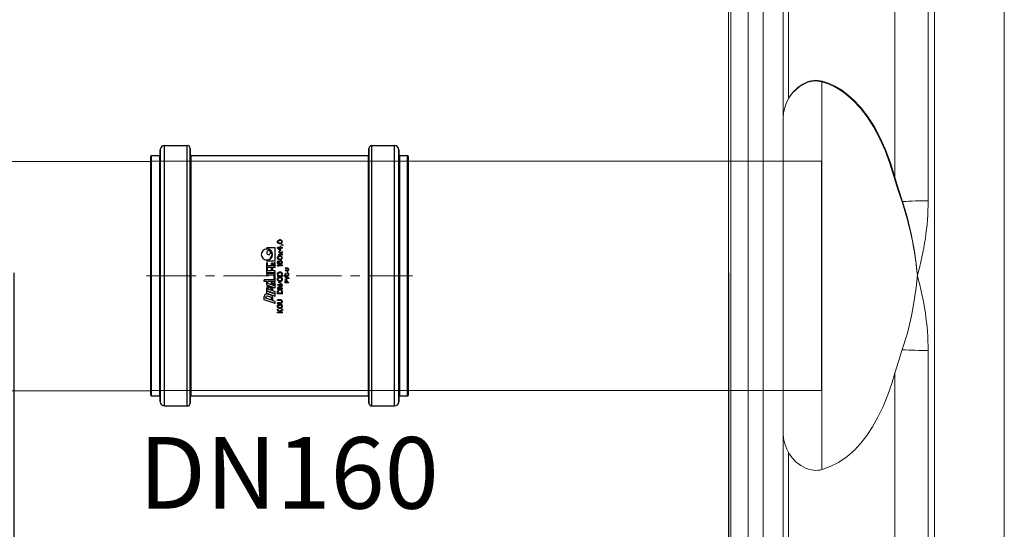
# Model space of a CAD drawing. Units: millimetres. Extents: x 1016 to 16059, y 1228 to 13026.
# Drawn here: x 5382 to 6070, y 3554 to 3910 of the extents above; entities that cross this region are included whole.
import ezdxf

# ---------------------------------------------------------------- set-up
doc = ezdxf.new("R2010")
doc.units = ezdxf.units.MM
doc.linetypes.add('CENTER', pattern=[50.8, 31.75, -6.35, 6.35, -6.35])
doc.layers.add('1', color=7, linetype='Continuous')
for name, color, linetype, lineweight in [('DEFAULT_1', 7, 'CENTER', 5), ('DIMENSIONS', 240, 'Continuous', 5), ('TEXT', 2, 'Continuous', 5)]:
    doc.layers.add(name, color=color, linetype=linetype, lineweight=lineweight)
doc.styles.add('PDF Arial', font='arial.ttf')
doc.styles.add('SEACAD_Arial', font='arial.ttf')
doc.dimstyles.new('ECO', dxfattribs={"dimtxt": 140, "dimasz": 140, "dimexe": 70, "dimexo": 0, "dimgap": 35, "dimtad": 1, "dimdec": 0, "dimrnd": 10, "dimtxsty": 'SEACAD_Arial', "dimblk1": '_SE_FILLED', "dimblk2": '_SE_FILLED', "dimsah": 1, "dimcen": 70, "dimclrt": 2, "dimadec": 0, "dimazin": 0, "dimtfac": 0.5, "dimtdec": 0, "dimtmove": 0, "dimatfit": 3, "dimfxl": 1, "dimarcsym": 0})

# ---------------------------------------------------------------- blocks, each defined once
blk = doc.blocks.new('kgu-dnod160am')
at = {"color": 7, "linetype": 'Continuous'}
for p, q in [((-84, 91), (-84, 85.5)), ((-83.43, 91.5), (-83.5, 91.5)), ((-83.5, 91.5), (-83.5, 91.5)), ((-83.5, 91.5), (-83.43, 91.5)), ((-80.43, 91.5), (-83.43, 91.5)), ((-83.43, 91.5), (-80.5, 91.5)), ((-80.5, 91.5), (-80.43, 91.5)), ((0, 91.5), (-80.43, 91.5)), ((-80.43, 91.5), (0, 91.5)), ((80.43, 91.5), (0, 91.5)), ((0, 91.5), (80.43, 91.5)), ((80.5, 91.5), (80.43, 91.5)), ((80.43, 91.5), (80.5, 91.5)), ((83.43, 91.5), (80.5, 91.5)), ((80.5, 91.5), (83.5, 91.5)), ((83.43, 91.5), (83.43, 91.5)), ((83.5, 91.5), (83.5, 91.5)), ((84, 91), (84, 85.5)), ((-84.53, 85), (-88, 85)), ((-88, 85), (-88, 85)), ((-88, 85), (-84.52, 85)), ((-84.5, 85), (-84.53, 85)), ((-84.52, 85), (-84.5, 85)), ((0, 85), (-84.5, 85)), ((-84.5, 85), (0, 85)), ((84.5, 85), (0, 85)), ((0, 85), (84.5, 85)), ((84.53, 85), (84.5, 85)), ((84.5, 85), (84.52, 85)), ((84.52, 85), (88, 85)), ((88, 85), (84.53, 85)), ((88, 85), (88, 85)), ((-91, 82), (-91, 66)), ((91, 82), (91, 66)), ((-84.5, 64), (-89, 64)), ((-89, 64), (-84.5, 64)), ((-84.42, 64), (-84.5, 64)), ((-84.5, 64), (-84.42, 64)), ((0, 64), (-84.42, 64)), ((-84.42, 64), (0, 64)), ((-84, 63.5), (-84, -60.5)), ((84.42, 64), (0, 64)), ((0, 64), (84.42, 64)), ((84, 63.5), (84, -60.5)), ((84.5, 64), (84.42, 64)), ((84.42, 64), (84.5, 64)), ((89, 64), (84.5, 64)), ((84.5, 64), (89, 64)), ((-19.5, 4.5), (-16.72, 12.15)), ((-17.14, 7.05), (-15.66, 11.1)), ((-17.14, 7.05), (-15.86, 7.05)), ((-16.72, 12.15), (-14.51, 12.15)), ((-15.66, 11.1), (-15.04, 11.1)), ((-15.01, 7.64), (-14.19, 9.89)), ((-14.4, 4.5), (-12.22, 10.5)), ((-13.63, 7.48), (-12.81, 9.73)), ((-12.96, 4.5), (-10.78, 10.5)), ((-12.64, 4.5), (-10.46, 10.5)), ((-12.22, 10.5), (-10.78, 10.5)), ((-10.46, 10.5), (-8.59, 10.5)), ((-10.28, 7.05), (-9.3, 9.75)), ((-10.28, 7.05), (-9.51, 7.05)), ((-9.3, 9.75), (-8.97, 9.75)), ((-8.95, 7.44), (-8.4, 8.94)), ((-8.74, 4.5), (-6.56, 10.5)), ((-8.12, 7.09), (-7.47, 8.89)), ((-6.56, 10.5), (-3.94, 10.5)), ((-6.38, 7.05), (-5.4, 9.75)), ((-6.38, 7.05), (-4.55, 7.05)), ((-5.4, 9.75), (-3.94, 9.75)), ((-4.55, 6.3), (-4.55, 7.05)), ((-3.94, 10.5), (-3.94, 12.15)), ((-3.94, 12.15), (-2.74, 12.15)), ((-3.94, 4.5), (-3.94, 9.75)), ((-2.74, 5.25), (-2.74, 12.15)), ((0.41, 4.5), (0.41, 10.5)), ((0.41, 10.5), (1.61, 10.5)), ((1.61, 4.5), (1.61, 10.5)), ((2.06, 10.5), (5.51, 10.5)), ((2.06, 4.5), (2.06, 10.5)), ((3.41, 9.9), (5.51, 9.9)), ((3.41, 7.05), (3.41, 9.9)), ((3.41, 7.05), (5.21, 7.05)), ((5.21, 6.3), (5.21, 7.05)), ((5.51, 9.9), (5.51, 10.5)), ((5.66, 4.5), (5.66, 10.5)), ((5.66, 10.5), (9.11, 10.5)), ((7.01, 9.9), (9.11, 9.9)), ((7.01, 7.05), (7.01, 9.9)), ((7.01, 7.05), (8.81, 7.05)), ((8.81, 6.3), (8.81, 7.05)), ((9.11, 9.9), (9.11, 10.5)), ((10.2, 4.5), (10.2, 10.5)), ((10.2, 10.5), (10.8, 10.5)), ((18.9, 10.5), (19.5, 10.5)), ((19.5, 4.5), (19.5, 10.5)), ((-26, 3), (-25.56, 3)), ((-26, -0.5), (-26, 3)), ((-25.56, 1.29), (-23.96, 3)), ((-25.56, 3), (-25.56, 1.29)), ((-25.05, 1.21), (-25.56, 0.69)), ((-25.56, -0.5), (-25.56, 0.69)), ((-23.96, -0.5), (-25.05, 1.21)), ((-23.38, 3), (-24.69, 1.59)), ((-24.69, 1.59), (-23.38, -0.5)), ((-23.96, 3), (-23.38, 3)), ((-22.79, 1.81), (-22.72, 2.18)), ((-22.79, 0.69), (-22.79, 1.81)), ((-22.79, 0.69), (-22.72, 0.32)), ((-22.72, 2.18), (-22.57, 2.48)), ((-22.72, 0.32), (-22.57, 0.02)), ((-22.57, 2.48), (-22.28, 2.78)), ((-22.57, 0.02), (-22.28, -0.28)), ((-22.35, 1.81), (-22.28, 2.11)), ((-22.35, 0.69), (-22.35, 1.81)), ((-22.35, 0.69), (-22.28, 0.39)), ((-22.28, 2.78), (-21.99, 2.93)), ((-22.28, 2.11), (-22.14, 2.33)), ((-22.28, 0.39), (-22.14, 0.17)), ((-22.14, 2.33), (-21.92, 2.48)), ((-22.14, 0.17), (-21.92, 0.02)), ((-21.99, 2.93), (-21.62, 3)), ((-21.92, 2.48), (-21.62, 2.55)), ((-21.92, 0.02), (-21.62, -0.05)), ((-21.62, 3), (-20.97, 3)), ((-21.62, 2.55), (-20.97, 2.55)), ((-21.04, 1.44), (-19.95, 1.44)), ((-21.04, 0.99), (-21.04, 1.44)), ((-21.04, 0.99), (-20.39, 0.99)), ((-20.97, 3), (-20.6, 2.93)), ((-20.97, 2.55), (-20.68, 2.48)), ((-20.97, -0.05), (-20.68, 0.02)), ((-20.68, 2.48), (-20.46, 2.33)), ((-20.68, 0.02), (-20.46, 0.17)), ((-20.6, 2.93), (-20.31, 2.78)), ((-20.46, 2.33), (-20.39, 2.11)), ((-20.46, 0.17), (-20.39, 0.39)), ((-20.39, 2.11), (-19.95, 2.11)), ((-20.39, 0.39), (-20.39, 0.99)), ((-20.31, 2.78), (-20.02, 2.48)), ((-20.31, -0.28), (-20.02, 0.02)), ((-20.02, 2.48), (-19.95, 2.11)), ((-20.02, 0.02), (-19.95, 0.32)), ((-19.95, 0.32), (-19.95, 1.44)), ((-19.5, 4.5), (-18.06, 4.5)), ((-19.36, 3), (-18.93, 3)), ((-19.36, 0.69), (-19.36, 3)), ((-19.36, 0.69), (-19.29, 0.32)), ((-19.29, 0.32), (-19.15, 0.02)), ((-19.15, 0.02), (-18.85, -0.28)), ((-18.93, 0.69), (-18.93, 3)), ((-18.93, 0.69), (-18.85, 0.39)), ((-18.85, 0.39), (-18.71, 0.17)), ((-18.71, 0.17), (-18.49, 0.02)), ((-18.49, 0.02), (-18.2, -0.05)), ((-18.06, 4.5), (-17.41, 6.3)), ((-17.91, -0.05), (-17.61, 0.02)), ((-17.61, 0.02), (-17.4, 0.17)), ((-17.41, 6.3), (-15.32, 6.3)), ((-17.4, 0.17), (-17.25, 0.39)), ((-17.25, 0.39), (-17.18, 0.69)), ((-17.25, -0.28), (-16.96, 0.02)), ((-17.18, 3), (-16.74, 3)), ((-17.18, 0.69), (-17.18, 3)), ((-16.96, 0.02), (-16.81, 0.32)), ((-16.81, 0.32), (-16.74, 0.69)), ((-16.74, 0.69), (-16.74, 3)), ((-14.4, 4.5), (-12.96, 4.5)), ((-12.66, 3), (-10.91, 3)), ((-12.66, -0.5), (-12.66, 3)), ((-12.64, 4.5), (-11.21, 4.5)), ((-12.22, 2.55), (-10.91, 2.55)), ((-12.22, -0.05), (-12.22, 2.55)), ((-11.21, 4.5), (-10.55, 6.3)), ((-10.91, 3), (-10.54, 2.93)), ((-10.91, 2.55), (-10.61, 2.48)), ((-10.91, -0.05), (-10.61, 0.02)), ((-10.61, 2.48), (-10.4, 2.33)), ((-10.61, 0.02), (-10.4, 0.17)), ((-10.55, 6.3), (-9.25, 6.3)), ((-10.54, 2.93), (-10.25, 2.78)), ((-10.4, 2.33), (-10.25, 2.11)), ((-10.4, 0.17), (-10.25, 0.39)), ((-10.25, 2.78), (-9.96, 2.48)), ((-10.25, 2.11), (-10.18, 1.81)), ((-10.25, 0.39), (-10.18, 0.69)), ((-10.25, -0.28), (-9.96, 0.02)), ((-10.18, 0.69), (-10.18, 1.81)), ((-9.96, 2.48), (-9.81, 2.18)), ((-9.96, 0.02), (-9.81, 0.32)), ((-9.81, 2.18), (-9.74, 1.81)), ((-9.81, 0.32), (-9.74, 0.69)), ((-9.74, 0.69), (-9.74, 1.81)), ((-8.5, 3), (-9.16, 3)), ((-9.16, 3), (-9.16, -0.5)), ((-8.74, 4.5), (-4.99, 4.5)), ((-8.72, -0.5), (-8.72, 2.55)), ((-8.72, 2.55), (-6.9, -0.5)), ((-6.68, 0.02), (-8.5, 3)), ((-7.03, 5.25), (-6.65, 6.3)), ((-7.03, 5.25), (-4.99, 5.25)), ((-6.68, 3), (-6.24, 3)), ((-6.68, 0.02), (-6.68, 3)), ((-6.65, 6.3), (-4.55, 6.3)), ((-6.24, -0.5), (-6.24, 3)), ((-5.66, 0.39), (-4.71, 2.26)), ((-5.44, 0.24), (-5.66, 0.39)), ((-5.44, 0.24), (-4.49, 2.11)), ((-4.99, 4.5), (-4.99, 5.25)), ((-4.49, 2.11), (-4.71, 2.26)), ((-3.94, 4.5), (-0.04, 4.5)), ((-3.91, 1.81), (-3.83, 2.18)), ((-3.91, 0.69), (-3.91, 1.81)), ((-3.91, 0.69), (-3.83, 0.32)), ((-3.83, 2.18), (-3.69, 2.48)), ((-3.83, 0.32), (-3.69, 0.02)), ((-3.69, 2.48), (-3.4, 2.78)), ((-3.69, 0.02), (-3.4, -0.28)), ((-3.47, 1.81), (-3.4, 2.11)), ((-3.47, 0.69), (-3.47, 1.81)), ((-3.47, 0.69), (-3.4, 0.39)), ((-3.4, 2.78), (-3.1, 2.93)), ((-3.4, 2.11), (-3.25, 2.33)), ((-3.4, 0.39), (-3.25, 0.17)), ((-3.25, 2.33), (-3.03, 2.48)), ((-3.25, 0.17), (-3.03, 0.02)), ((-3.1, 2.93), (-2.74, 3)), ((-3.03, 2.48), (-2.74, 2.55)), ((-3.03, 0.02), (-2.74, -0.05)), ((-2.74, 5.25), (-0.04, 5.25)), ((-2.74, 3), (-2.16, 3)), ((-2.74, 2.55), (-2.16, 2.55)), ((-2.16, 3), (-1.79, 2.93)), ((-2.16, 2.55), (-1.86, 2.48)), ((-2.16, -0.05), (-1.86, 0.02)), ((-1.86, 2.48), (-1.65, 2.33)), ((-1.86, 0.02), (-1.65, 0.17)), ((-1.79, 2.93), (-1.5, 2.78)), ((-1.65, 2.33), (-1.5, 2.11)), ((-1.65, 0.17), (-1.5, 0.39)), ((-1.5, 2.78), (-1.21, 2.48)), ((-1.5, 2.11), (-1.43, 1.81)), ((-1.5, 0.39), (-1.43, 0.69)), ((-1.5, -0.28), (-1.21, 0.02)), ((-1.43, 0.69), (-1.43, 1.81)), ((-1.21, 2.48), (-1.06, 2.18)), ((-1.21, 0.02), (-1.06, 0.32)), ((-1.06, 2.18), (-0.99, 1.81)), ((-1.06, 0.32), (-0.99, 0.69)), ((-0.99, 0.69), (-0.99, 1.81)), ((-0.41, -0.5), (-0.41, 3)), ((1.34, 3), (-0.41, 3)), ((-0.04, 4.5), (-0.04, 5.25)), ((0.03, -0.05), (0.03, 2.55)), ((0.03, 2.55), (1.34, 2.55)), ((0.41, 4.5), (1.61, 4.5)), ((1.34, 3), (1.71, 2.93)), ((1.34, 2.55), (1.64, 2.48)), ((1.34, -0.05), (1.64, 0.02)), ((1.64, 2.48), (1.85, 2.33)), ((1.64, 0.02), (1.85, 0.17)), ((1.71, 2.93), (2, 2.78)), ((1.85, 2.33), (2, 2.11)), ((1.85, 0.17), (2, 0.39)), ((2, 2.78), (2.29, 2.48)), ((2, 2.11), (2.07, 1.81)), ((2, 0.39), (2.07, 0.69)), ((2, -0.28), (2.29, 0.02)), ((2.06, 4.5), (3.41, 4.5)), ((2.07, 0.69), (2.07, 1.81)), ((2.29, 2.48), (2.44, 2.18)), ((2.29, 0.02), (2.44, 0.32)), ((2.44, 2.18), (2.51, 1.81)), ((2.44, 0.32), (2.51, 0.69)), ((2.51, 0.69), (2.51, 1.81)), ((3.41, 6.3), (5.21, 6.3)), ((3.41, 4.5), (3.41, 6.3)), ((5.66, 4.5), (9.11, 4.5)), ((6.59, 2.48), (7.03, 3)), ((6.59, 1.88), (6.59, 2.48)), ((6.59, 1.88), (7.03, 2.4)), ((7.01, 6.3), (8.81, 6.3)), ((7.01, 5.25), (7.01, 6.3)), ((7.01, 5.25), (9.11, 5.25)), ((7.03, 3), (7.47, 3)), ((7.03, -0.5), (7.03, 2.4)), ((7.47, -0.5), (7.47, 3)), ((8.05, 1.51), (8.12, 2.03)), ((8.05, 0.99), (8.05, 1.51)), ((8.05, 0.99), (8.12, 0.47)), ((8.12, 2.03), (8.27, 2.4)), ((8.12, 0.47), (8.27, 0.1)), ((8.27, 2.4), (8.49, 2.7)), ((8.27, 0.1), (8.49, -0.2)), ((8.42, 1.51), (8.49, 1.96)), ((8.42, 1.36), (8.42, 1.51)), ((8.53, 1.44), (8.42, 1.36)), ((8.49, 2.7), (8.85, 2.93)), ((8.49, 1.96), (8.56, 2.18)), ((8.49, 0.77), (8.56, 0.99)), ((8.49, 0.54), (8.49, 0.77)), ((8.49, 0.54), (8.56, 0.32)), ((8.85, 1.66), (8.53, 1.44)), ((8.56, 2.18), (8.71, 2.4)), ((8.56, 0.99), (8.71, 1.14)), ((8.56, 0.32), (8.71, 0.1)), ((8.71, 2.4), (8.93, 2.55)), ((8.71, 1.14), (8.93, 1.29)), ((8.71, 0.1), (8.93, -0.05)), ((8.85, 2.93), (9.22, 3)), ((9.22, 1.73), (8.85, 1.66)), ((8.93, 2.55), (9.15, 2.63)), ((8.93, 1.29), (9.15, 1.36)), ((9.11, 4.5), (9.11, 5.25)), ((9.15, 2.63), (9.58, 2.63)), ((9.15, 1.36), (9.66, 1.36)), ((9.22, 3), (9.51, 3)), ((9.58, 1.73), (9.22, 1.73)), ((9.51, 3), (9.88, 2.93)), ((9.58, 2.63), (9.8, 2.55)), ((9.58, 1.73), (9.95, 1.66)), ((9.66, 1.36), (9.88, 1.29)), ((9.8, 2.55), (10.02, 2.4)), ((9.88, 2.93), (10.24, 2.7)), ((9.88, 1.29), (10.09, 1.14)), ((9.88, -0.05), (10.09, 0.1)), ((9.95, 1.66), (10.31, 1.44)), ((10.02, 2.4), (10.17, 2.18)), ((10.09, 1.14), (10.24, 0.99)), ((10.09, 0.1), (10.24, 0.32)), ((10.17, 2.18), (10.53, 2.18)), ((10.2, 4.5), (19.5, 4.5)), ((10.24, 2.7), (10.46, 2.4)), ((10.24, 0.99), (10.31, 0.77)), ((10.24, 0.32), (10.31, 0.54)), ((10.31, 1.44), (10.53, 1.21)), ((10.31, 0.54), (10.31, 0.77)), ((10.31, -0.2), (10.53, 0.1)), ((10.46, 2.4), (10.53, 2.18)), ((10.53, 1.21), (10.68, 0.84)), ((10.53, 0.1), (10.68, 0.47)), ((10.68, 0.47), (10.68, 0.84)), ((11.26, 1.59), (11.33, 1.96)), ((11.26, 1.59), (11.26, 0.91)), ((11.26, 0.91), (11.33, 0.54)), ((11.33, 1.96), (11.41, 2.18)), ((11.33, 0.54), (11.41, 0.32)), ((11.41, 2.18), (11.55, 2.48)), ((11.41, 0.32), (11.55, 0.02)), ((11.55, 2.48), (11.77, 2.7)), ((11.55, 0.02), (11.77, -0.2)), ((11.62, 1.51), (11.7, 1.96)), ((11.62, 0.99), (11.62, 1.51)), ((11.62, 0.99), (11.7, 0.54)), ((11.7, 1.96), (11.99, 2.4)), ((11.7, 0.54), (11.99, 0.1)), ((11.77, 2.7), (12.14, 2.93)), ((11.99, 2.4), (12.21, 2.55)), ((11.99, 0.1), (12.21, -0.05)), ((12.14, 2.93), (12.57, 3)), ((12.21, 2.55), (12.57, 2.63)), ((12.57, 3), (13.01, 2.93)), ((12.57, 2.63), (12.94, 2.55)), ((12.94, 2.55), (13.16, 2.4)), ((12.94, -0.05), (13.16, 0.1)), ((13.01, 2.93), (13.38, 2.7)), ((13.16, 2.4), (13.45, 1.96)), ((13.16, 0.1), (13.45, 0.54)), ((13.38, 2.7), (13.59, 2.48)), ((13.38, -0.2), (13.59, 0.02)), ((13.45, 1.96), (13.52, 1.51)), ((13.45, 0.54), (13.52, 0.99)), ((13.52, 0.99), (13.52, 1.51)), ((13.59, 2.48), (13.74, 2.18)), ((13.59, 0.02), (13.74, 0.32)), ((13.74, 2.18), (13.81, 1.96)), ((13.74, 0.32), (13.81, 0.54)), ((13.81, 1.96), (13.89, 1.59)), ((13.81, 0.54), (13.89, 0.91)), ((13.89, 0.91), (13.89, 1.59)), ((14.47, 1.88), (15.49, 0.69)), ((14.47, 1.88), (14.91, 1.88)), ((14.47, -0.5), (15.49, 0.69)), ((14.91, 1.88), (15.71, 0.91)), ((14.91, -0.5), (15.71, 0.47)), ((15.71, 0.91), (16.51, 1.88)), ((15.71, 0.47), (16.51, -0.5)), ((15.93, 0.69), (16.95, 1.88)), ((15.93, 0.69), (16.95, -0.5)), ((16.51, 1.88), (16.95, 1.88)), ((17.53, 0.99), (19.28, 3)), ((17.53, 0.54), (17.53, 0.99)), ((17.53, 0.54), (19.28, 0.54)), ((18.04, 0.99), (19.28, 2.4)), ((18.04, 0.99), (19.28, 0.99)), ((19.28, 3), (19.72, 3)), ((19.28, 0.99), (19.28, 2.4)), ((19.28, -0.5), (19.28, 0.54)), ((19.72, 0.99), (19.72, 3)), ((19.72, 0.99), (20.45, 0.99)), ((19.72, 0.54), (20.45, 0.54)), ((19.72, -0.5), (19.72, 0.54)), ((20.45, 0.54), (20.45, 0.99)), ((22.42, 1.59), (22.49, 1.96)), ((22.42, 0.91), (22.42, 1.59)), ((22.42, 0.91), (22.49, 0.54)), ((22.49, 1.96), (22.56, 2.18)), ((22.49, 0.54), (22.56, 0.32)), ((22.56, 2.18), (22.71, 2.48)), ((22.56, 0.32), (22.71, 0.02)), ((22.71, 2.48), (22.93, 2.7)), ((22.71, 0.02), (22.93, -0.2)), ((22.78, 1.51), (22.85, 1.96)), ((22.78, 0.99), (22.78, 1.51)), ((22.78, 0.99), (22.85, 0.54)), ((22.85, 1.96), (23.15, 2.4)), ((22.85, 0.54), (23.15, 0.1)), ((22.93, 2.7), (23.29, 2.93)), ((23.15, 2.4), (23.36, 2.55)), ((23.15, 0.1), (23.36, -0.05)), ((23.29, 2.93), (23.73, 3)), ((23.36, 2.55), (23.73, 2.63)), ((23.73, 3), (24.17, 2.93)), ((23.73, 2.63), (24.09, 2.55)), ((24.09, 2.55), (24.31, 2.4)), ((24.09, -0.05), (24.31, 0.1)), ((24.17, 2.93), (24.53, 2.7)), ((24.31, 2.4), (24.6, 1.96)), ((24.31, 0.1), (24.6, 0.54)), ((24.53, 2.7), (24.75, 2.48)), ((24.53, -0.2), (24.75, 0.02)), ((24.6, 1.96), (24.68, 1.51)), ((24.6, 0.54), (24.68, 0.99)), ((24.68, 0.99), (24.68, 1.51)), ((24.75, 2.48), (24.9, 2.18)), ((24.75, 0.02), (24.9, 0.32)), ((24.9, 2.18), (24.97, 1.96)), ((24.9, 0.32), (24.97, 0.54)), ((24.97, 1.96), (25.04, 1.59)), ((24.97, 0.54), (25.04, 0.91)), ((25.04, 0.91), (25.04, 1.59)), ((-26, -0.5), (-25.56, -0.5)), ((-23.38, -0.5), (-23.96, -0.5)), ((-22.28, -0.28), (-21.99, -0.43)), ((-21.99, -0.43), (-21.62, -0.5)), ((-21.62, -0.05), (-20.97, -0.05)), ((-21.62, -0.5), (-20.97, -0.5)), ((-20.97, -0.5), (-20.6, -0.43)), ((-20.6, -0.43), (-20.31, -0.28)), ((-18.85, -0.28), (-18.56, -0.43)), ((-18.56, -0.43), (-18.2, -0.5)), ((-18.2, -0.05), (-17.91, -0.05)), ((-18.2, -0.5), (-17.91, -0.5)), ((-17.91, -0.5), (-17.54, -0.43)), ((-17.54, -0.43), (-17.25, -0.28)), ((-12.66, -0.5), (-10.91, -0.5)), ((-12.22, -0.05), (-10.91, -0.05)), ((-10.91, -0.5), (-10.54, -0.43)), ((-10.54, -0.43), (-10.25, -0.28)), ((-9.16, -0.5), (-8.72, -0.5)), ((-6.9, -0.5), (-6.24, -0.5)), ((-5, -2.5), (-3.75, -2.5)), ((-5, -5), (-5, -2.5)), ((-5, -5), (-4.69, -5)), ((-4.69, -2.77), (-3.7, -2.77)), ((-4.69, -3.56), (-4.69, -2.77)), ((-4.69, -3.56), (-3.7, -3.56)), ((-3.75, -3.88), (-4.69, -3.88)), ((-4.69, -5), (-4.69, -3.88)), ((-3.75, -2.5), (-3.49, -2.55)), ((-3.75, -3.88), (-3.49, -3.83)), ((-3.7, -2.77), (-3.54, -2.82)), ((-3.7, -3.56), (-3.54, -3.51)), ((-3.54, -2.82), (-3.44, -2.93)), ((-3.54, -3.51), (-3.44, -3.4)), ((-3.49, -2.55), (-3.28, -2.71)), ((-3.49, -3.83), (-3.28, -3.67)), ((-3.44, -2.93), (-3.39, -3.09)), ((-3.44, -3.4), (-3.39, -3.24)), ((-3.4, -0.28), (-3.1, -0.43)), ((-3.39, -3.24), (-3.39, -3.09)), ((-3.28, -2.71), (-3.12, -2.93)), ((-3.12, -3.46), (-3.28, -3.67)), ((-3.12, -2.93), (-3.07, -3.09)), ((-3.12, -3.46), (-3.07, -3.3)), ((-3.1, -0.43), (-2.74, -0.5)), ((-3.07, -3.09), (-3.07, -3.3)), ((-2.74, -0.05), (-2.16, -0.05)), ((-2.74, -0.5), (-2.16, -0.5)), ((-1.82, -5), (-2.66, -2.5)), ((-2.66, -2.5), (-2.34, -2.5)), ((-1.61, -4.68), (-2.34, -2.5)), ((-2.16, -0.5), (-1.79, -0.43)), ((-1.41, -5), (-1.82, -5)), ((-1.79, -0.43), (-1.5, -0.28)), ((-0.89, -2.5), (-1.61, -4.68)), ((-1.41, -5), (-0.57, -2.5)), ((-0.89, -2.5), (-0.57, -2.5)), ((-0.41, -0.5), (1.34, -0.5)), ((-0.16, -3.35), (-0.1, -3.09)), ((-0.16, -4.15), (-0.16, -3.35)), ((-0.16, -4.15), (-0.1, -4.41)), ((-0.1, -3.09), (0, -2.87)), ((-0.1, -4.41), (0, -4.63)), ((0, -2.87), (0.21, -2.66)), ((0, -4.63), (0.21, -4.84)), ((0.03, -0.05), (1.34, -0.05)), ((0.16, -3.35), (0.21, -3.14)), ((0.16, -4.15), (0.16, -3.35)), ((0.16, -4.15), (0.21, -4.36)), ((0.21, -2.66), (0.42, -2.55)), ((0.21, -3.14), (0.31, -2.98)), ((0.21, -4.36), (0.31, -4.52)), ((0.21, -4.84), (0.42, -4.95)), ((0.31, -2.98), (0.47, -2.87)), ((0.31, -4.52), (0.47, -4.63)), ((0.42, -2.55), (0.68, -2.5)), ((0.42, -4.95), (0.68, -5)), ((0.47, -2.87), (0.68, -2.82)), ((0.47, -4.63), (0.68, -4.68)), ((0.68, -2.5), (1.15, -2.5)), ((0.68, -2.82), (1.15, -2.82)), ((0.68, -4.68), (1.15, -4.68)), ((0.68, -5), (1.15, -5)), ((1.15, -2.5), (1.41, -2.55)), ((1.15, -2.82), (1.35, -2.87)), ((1.15, -4.68), (1.35, -4.63)), ((1.15, -5), (1.41, -4.95)), ((1.34, -0.5), (1.71, -0.43)), ((1.35, -2.87), (1.51, -2.98)), ((1.35, -4.63), (1.51, -4.52)), ((1.41, -2.55), (1.61, -2.66)), ((1.41, -4.95), (1.61, -4.84)), ((1.51, -2.98), (1.56, -3.14)), ((1.51, -4.52), (1.56, -4.36)), ((1.56, -3.14), (1.88, -3.14)), ((1.56, -4.36), (1.88, -4.36)), ((1.61, -2.66), (1.82, -2.87)), ((1.61, -4.84), (1.82, -4.63)), ((1.71, -0.43), (2, -0.28)), ((1.82, -2.87), (1.88, -3.14)), ((1.82, -4.63), (1.88, -4.36)), ((2.29, -3.83), (2.29, -4.1)), ((3.02, -3.83), (2.29, -3.83)), ((3.02, -4.1), (2.29, -4.1)), ((3.02, -4.1), (3.02, -3.83)), ((3.44, -4.15), (3.44, -2.5)), ((3.75, -2.5), (3.44, -2.5)), ((3.44, -4.15), (3.49, -4.41)), ((3.49, -4.41), (3.59, -4.63)), ((3.59, -4.63), (3.8, -4.84)), ((3.75, -4.15), (3.75, -2.5)), ((3.8, -4.36), (3.75, -4.15)), ((3.91, -4.52), (3.8, -4.36)), ((3.8, -4.84), (4.01, -4.95)), ((4.06, -4.63), (3.91, -4.52)), ((4.01, -4.95), (4.27, -5)), ((4.27, -4.68), (4.06, -4.63)), ((4.48, -4.68), (4.27, -4.68)), ((4.27, -5), (4.48, -5)), ((4.69, -4.63), (4.48, -4.68)), ((4.48, -5), (4.74, -4.95)), ((4.84, -4.52), (4.69, -4.63)), ((4.74, -4.95), (4.95, -4.84)), ((4.95, -4.36), (4.84, -4.52)), ((5, -4.15), (4.95, -4.36)), ((4.95, -4.84), (5.16, -4.63)), ((5, -2.5), (5, -4.15)), ((5.31, -2.5), (5, -2.5)), ((5.16, -4.63), (5.26, -4.41)), ((5.26, -4.41), (5.31, -4.15)), ((5.31, -4.15), (5.31, -2.5)), ((7.03, -0.5), (7.47, -0.5)), ((8.49, -0.2), (8.85, -0.43)), ((8.85, -0.43), (9.22, -0.5)), ((8.93, -0.05), (9.15, -0.13)), ((9.15, -0.13), (9.66, -0.13)), ((9.22, -0.5), (9.58, -0.5)), ((9.58, -0.5), (9.95, -0.43)), ((9.66, -0.13), (9.88, -0.05)), ((9.95, -0.43), (10.31, -0.2)), ((11.77, -0.2), (12.14, -0.43)), ((12.14, -0.43), (12.57, -0.5)), ((12.21, -0.05), (12.57, -0.13)), ((12.57, -0.13), (12.94, -0.05)), ((12.57, -0.5), (13.01, -0.43)), ((13.01, -0.43), (13.38, -0.2)), ((14.47, -0.5), (14.91, -0.5)), ((16.51, -0.5), (16.95, -0.5)), ((19.28, -0.5), (19.72, -0.5)), ((21.03, -0.95), (21.47, -0.13)), ((21.03, -0.95), (21.4, -0.95)), ((21.4, -0.95), (21.83, -0.13)), ((21.47, -0.13), (21.83, -0.13)), ((22.93, -0.2), (23.29, -0.43)), ((23.29, -0.43), (23.73, -0.5)), ((23.36, -0.05), (23.73, -0.13)), ((23.73, -0.13), (24.09, -0.05)), ((23.73, -0.5), (24.17, -0.43)), ((24.17, -0.43), (24.53, -0.2)), ((-84.5, -61), (-89, -61)), ((-89, -61), (-84.5, -61)), ((-89, -61), (-89, -61)), ((-84.42, -61), (-84.5, -61)), ((-84.5, -61), (-84.42, -61)), ((0, -61), (-84.42, -61)), ((-84.42, -61), (0, -61)), ((84.42, -61), (0, -61)), ((0, -61), (84.42, -61)), ((84.5, -61), (84.42, -61)), ((84.42, -61), (84.5, -61)), ((89, -61), (84.5, -61)), ((84.5, -61), (89, -61)), ((89, -61), (89, -61)), ((-91, -63), (-91, -79)), ((91, -63), (91, -79)), ((-84.53, -82), (-88, -82)), ((-88, -82), (-84.52, -82)), ((-84.5, -82), (-84.53, -82)), ((-84.52, -82), (-84.5, -82)), ((0, -82), (-84.5, -82)), ((-84.5, -82), (0, -82)), ((-84, -82.5), (-84, -88)), ((84.5, -82), (0, -82)), ((0, -82), (84.5, -82)), ((84, -82.5), (84, -88)), ((84.53, -82), (84.5, -82)), ((84.5, -82), (84.52, -82)), ((84.52, -82), (88, -82)), ((88, -82), (84.53, -82)), ((-83.43, -88.5), (-83.5, -88.5)), ((-83.5, -88.5), (-83.43, -88.5)), ((-80.43, -88.5), (-83.43, -88.5)), ((-83.43, -88.5), (-80.5, -88.5)), ((-80.5, -88.5), (-80.43, -88.5)), ((0, -88.5), (-80.43, -88.5)), ((-80.43, -88.5), (0, -88.5)), ((80.43, -88.5), (0, -88.5)), ((0, -88.5), (80.43, -88.5)), ((80.5, -88.5), (80.43, -88.5)), ((80.43, -88.5), (80.5, -88.5)), ((83.43, -88.5), (80.5, -88.5)), ((80.5, -88.5), (83.5, -88.5)), ((83.43, -88.5), (83.43, -88.5))]:
    blk.add_line(p, q, dxfattribs=at)
at = {"color": 9, "linetype": 'Continuous'}
for points in [[(-84, 91), (-83.93, 91), (-83.71, 91), (-83.35, 91), (-82.85, 91), (-82.21, 91), (-81.43, 91), (-80.5, 91), (-79.44, 91), (-78.24, 91), (-76.91, 91), (-75.45, 91), (-73.86, 91), (-72.14, 91), (-70.3, 91), (-68.34, 91), (-66.26, 91), (-64.07, 91), (-61.77, 91), (-59.36, 91), (-56.85, 91), (-54.24, 91), (-51.55, 91), (-48.76, 91), (-45.89, 91), (-42.94, 91), (-39.92, 91), (-36.83, 91), (-33.67, 91), (-30.46, 91), (-27.2, 91), (-23.89, 91), (-20.54, 91), (-17.15, 91), (-13.74, 91), (-10.32, 91), (-6.88, 91), (-3.44, 91), (0, 91)], [(0, 91), (3.44, 91), (6.88, 91), (10.32, 91), (13.74, 91), (17.15, 91), (20.54, 91), (23.89, 91), (27.2, 91), (30.46, 91), (33.67, 91), (36.83, 91), (39.92, 91), (42.94, 91), (45.89, 91), (48.76, 91), (51.55, 91), (54.25, 91), (56.85, 91), (59.36, 91), (61.77, 91), (64.07, 91), (66.26, 91), (68.34, 91), (70.3, 91), (72.14, 91), (73.86, 91), (75.45, 91), (76.91, 91), (78.24, 91), (79.44, 91), (80.5, 91), (81.43, 91), (82.21, 91), (82.85, 91), (83.35, 91), (83.71, 91), (83.93, 91), (84, 91)], [(0, 85.5), (-3.44, 85.5), (-6.88, 85.5), (-10.33, 85.5), (-13.76, 85.5), (-17.17, 85.5), (-20.56, 85.5), (-23.92, 85.5), (-27.23, 85.5), (-30.5, 85.5), (-33.71, 85.5), (-36.86, 85.5), (-39.94, 85.5), (-42.96, 85.5), (-45.91, 85.5), (-48.78, 85.5), (-51.57, 85.5), (-54.26, 85.5), (-56.87, 85.5), (-59.38, 85.5), (-61.78, 85.5), (-64.08, 85.5), (-66.27, 85.5), (-68.35, 85.5), (-70.31, 85.5), (-72.15, 85.5), (-73.87, 85.5), (-75.46, 85.5), (-76.92, 85.5), (-78.25, 85.5), (-79.44, 85.5), (-80.5, 85.5), (-81.43, 85.5), (-82.21, 85.5), (-82.85, 85.5), (-83.35, 85.5), (-83.71, 85.5), (-83.93, 85.5), (-84, 85.5)], [(84, 85.5), (83.93, 85.5), (83.71, 85.5), (83.35, 85.5), (82.85, 85.5), (82.21, 85.5), (81.43, 85.5), (80.5, 85.5), (79.44, 85.5), (78.25, 85.5), (76.92, 85.5), (75.46, 85.5), (73.87, 85.5), (72.15, 85.5), (70.31, 85.5), (68.35, 85.5), (66.27, 85.5), (64.08, 85.5), (61.78, 85.5), (59.38, 85.5), (56.87, 85.5), (54.26, 85.5), (51.57, 85.5), (48.78, 85.5), (45.91, 85.5), (42.96, 85.5), (39.94, 85.5), (36.86, 85.5), (33.7, 85.5), (30.49, 85.5), (27.23, 85.5), (23.92, 85.5), (20.56, 85.5), (17.17, 85.5), (13.76, 85.5), (10.33, 85.5), (6.88, 85.5), (3.44, 85.5), (0, 85.5)], [(-91, 82), (-90.93, 82), (-90.7, 82), (-90.34, 82), (-89.82, 82), (-89.16, 82), (-88.35, 82), (-87.41, 82), (-86.31, 82), (-85.08, 82), (-83.71, 82), (-82.21, 82), (-80.57, 82), (-78.8, 82), (-76.9, 82), (-74.88, 82), (-72.74, 82), (-70.48, 82), (-68.1, 82), (-65.61, 82), (-63.02, 82), (-60.33, 82), (-57.53, 82), (-54.65, 82), (-51.67, 82), (-48.61, 82), (-45.48, 82), (-42.26, 82), (-38.98, 82), (-35.64, 82), (-32.24, 82), (-28.78, 82), (-25.28, 82), (-21.74, 82), (-18.16, 82), (-14.56, 82), (-10.93, 82), (-7.3, 82), (-3.65, 82), (0, 82)], [(0, 82), (3.65, 82), (7.3, 82), (10.93, 82), (14.56, 82), (18.16, 82), (21.74, 82), (25.28, 82), (28.78, 82), (32.24, 82), (35.64, 82), (38.98, 82), (42.26, 82), (45.48, 82), (48.61, 82), (51.67, 82), (54.65, 82), (57.53, 82), (60.33, 82), (63.02, 82), (65.62, 82), (68.1, 82), (70.48, 82), (72.74, 82), (74.88, 82), (76.9, 82), (78.8, 82), (80.57, 82), (82.21, 82), (83.71, 82), (85.08, 82), (86.31, 82), (87.41, 82), (88.35, 82), (89.16, 82), (89.82, 82), (90.34, 82), (90.7, 82), (90.93, 82), (91, 82)], [(-91, 66), (-90.93, 66), (-90.7, 66), (-90.34, 66), (-89.82, 66), (-89.16, 66), (-88.35, 66), (-87.4, 66), (-86.31, 66), (-85.08, 66), (-83.71, 66), (-82.21, 66), (-80.57, 66), (-78.8, 66), (-76.9, 66), (-74.88, 66), (-72.73, 66), (-70.47, 66), (-68.1, 66), (-65.61, 66), (-63.01, 66), (-60.32, 66), (-57.52, 66), (-54.64, 66), (-51.66, 66), (-48.6, 66), (-45.46, 66), (-42.25, 66), (-38.97, 66), (-35.63, 66), (-32.22, 66), (-28.77, 66), (-25.27, 66), (-21.72, 66), (-18.15, 66), (-14.54, 66), (-10.92, 66), (-7.28, 66), (-3.64, 66), (0, 66)], [(0, 63.5), (-3.44, 63.5), (-6.88, 63.5), (-10.33, 63.5), (-13.76, 63.5), (-17.17, 63.5), (-20.56, 63.5), (-23.92, 63.5), (-27.23, 63.5), (-30.49, 63.5), (-33.7, 63.5), (-36.86, 63.5), (-39.94, 63.5), (-42.96, 63.5), (-45.91, 63.5), (-48.78, 63.5), (-51.56, 63.5), (-54.26, 63.5), (-56.87, 63.5), (-59.38, 63.5), (-61.78, 63.5), (-64.08, 63.5), (-66.27, 63.5), (-68.35, 63.5), (-70.31, 63.5), (-72.15, 63.5), (-73.87, 63.5), (-75.46, 63.5), (-76.92, 63.5), (-78.25, 63.5), (-79.44, 63.5), (-80.5, 63.5), (-81.43, 63.5), (-82.21, 63.5), (-82.85, 63.5), (-83.35, 63.5), (-83.71, 63.5), (-83.93, 63.5), (-84, 63.5)], [(0, 66), (3.64, 66), (7.28, 66), (10.92, 66), (14.54, 66), (18.15, 66), (21.72, 66), (25.27, 66), (28.77, 66), (32.22, 66), (35.63, 66), (38.97, 66), (42.25, 66), (45.46, 66), (48.6, 66), (51.66, 66), (54.64, 66), (57.52, 66), (60.32, 66), (63.01, 66), (65.61, 66), (68.09, 66), (70.47, 66), (72.73, 66), (74.88, 66), (76.9, 66), (78.8, 66), (80.57, 66), (82.21, 66), (83.71, 66), (85.08, 66), (86.31, 66), (87.4, 66), (88.35, 66), (89.16, 66), (89.82, 66), (90.34, 66), (90.7, 66), (90.93, 66), (91, 66)], [(84, 63.5), (83.93, 63.5), (83.71, 63.5), (83.35, 63.5), (82.85, 63.5), (82.21, 63.5), (81.43, 63.5), (80.5, 63.5), (79.44, 63.5), (78.25, 63.5), (76.92, 63.5), (75.46, 63.5), (73.87, 63.5), (72.15, 63.5), (70.31, 63.5), (68.35, 63.5), (66.27, 63.5), (64.08, 63.5), (61.78, 63.5), (59.38, 63.5), (56.87, 63.5), (54.26, 63.5), (51.57, 63.5), (48.78, 63.5), (45.91, 63.5), (42.96, 63.5), (39.94, 63.5), (36.86, 63.5), (33.71, 63.5), (30.5, 63.5), (27.23, 63.5), (23.92, 63.5), (20.56, 63.5), (17.17, 63.5), (13.76, 63.5), (10.33, 63.5), (6.88, 63.5), (3.44, 63.5), (0, 63.5)], [(0, -60.5), (-3.44, -60.5), (-6.88, -60.5), (-10.33, -60.5), (-13.76, -60.5), (-17.17, -60.5), (-20.56, -60.5), (-23.92, -60.5), (-27.23, -60.5), (-30.5, -60.5), (-33.71, -60.5), (-36.86, -60.5), (-39.94, -60.5), (-42.96, -60.5), (-45.91, -60.5), (-48.78, -60.5), (-51.57, -60.5), (-54.26, -60.5), (-56.87, -60.5), (-59.38, -60.5), (-61.78, -60.5), (-64.08, -60.5), (-66.27, -60.5), (-68.35, -60.5), (-70.31, -60.5), (-72.15, -60.5), (-73.87, -60.5), (-75.46, -60.5), (-76.92, -60.5), (-78.25, -60.5), (-79.44, -60.5), (-80.5, -60.5), (-81.43, -60.5), (-82.21, -60.5), (-82.85, -60.5), (-83.35, -60.5), (-83.71, -60.5), (-83.93, -60.5), (-84, -60.5)], [(84, -60.5), (83.93, -60.5), (83.71, -60.5), (83.35, -60.5), (82.85, -60.5), (82.21, -60.5), (81.43, -60.5), (80.5, -60.5), (79.44, -60.5), (78.25, -60.5), (76.92, -60.5), (75.46, -60.5), (73.87, -60.5), (72.15, -60.5), (70.31, -60.5), (68.35, -60.5), (66.27, -60.5), (64.08, -60.5), (61.78, -60.5), (59.38, -60.5), (56.87, -60.5), (54.26, -60.5), (51.57, -60.5), (48.78, -60.5), (45.91, -60.5), (42.96, -60.5), (39.94, -60.5), (36.86, -60.5), (33.7, -60.5), (30.49, -60.5), (27.23, -60.5), (23.92, -60.5), (20.56, -60.5), (17.17, -60.5), (13.76, -60.5), (10.33, -60.5), (6.88, -60.5), (3.44, -60.5), (0, -60.5)], [(-91, -63), (-90.93, -63), (-90.7, -63), (-90.34, -63), (-89.82, -63), (-89.16, -63), (-88.35, -63), (-87.4, -63), (-86.31, -63), (-85.08, -63), (-83.71, -63), (-82.21, -63), (-80.57, -63), (-78.8, -63), (-76.9, -63), (-74.88, -63), (-72.73, -63), (-70.47, -63), (-68.09, -63), (-65.61, -63), (-63.01, -63), (-60.32, -63), (-57.52, -63), (-54.64, -63), (-51.66, -63), (-48.6, -63), (-45.46, -63), (-42.25, -63), (-38.97, -63), (-35.63, -63), (-32.22, -63), (-28.77, -63), (-25.27, -63), (-21.72, -63), (-18.15, -63), (-14.54, -63), (-10.92, -63), (-7.28, -63), (-3.64, -63), (0, -63)], [(0, -63), (3.64, -63), (7.28, -63), (10.92, -63), (14.54, -63), (18.15, -63), (21.72, -63), (25.27, -63), (28.77, -63), (32.22, -63), (35.63, -63), (38.97, -63), (42.25, -63), (45.46, -63), (48.6, -63), (51.66, -63), (54.64, -63), (57.53, -63), (60.32, -63), (63.01, -63), (65.61, -63), (68.1, -63), (70.47, -63), (72.73, -63), (74.88, -63), (76.9, -63), (78.8, -63), (80.57, -63), (82.21, -63), (83.71, -63), (85.08, -63), (86.31, -63), (87.4, -63), (88.35, -63), (89.16, -63), (89.82, -63), (90.34, -63), (90.7, -63), (90.93, -63), (91, -63)], [(-91, -79), (-90.93, -79), (-90.7, -79), (-90.34, -79), (-89.82, -79), (-89.16, -79), (-88.35, -79), (-87.41, -79), (-86.31, -79), (-85.08, -79), (-83.71, -79), (-82.21, -79), (-80.57, -79), (-78.8, -79), (-76.9, -79), (-74.88, -79), (-72.74, -79), (-70.48, -79), (-68.1, -79), (-65.62, -79), (-63.02, -79), (-60.33, -79), (-57.53, -79), (-54.65, -79), (-51.67, -79), (-48.61, -79), (-45.48, -79), (-42.26, -79), (-38.98, -79), (-35.64, -79), (-32.24, -79), (-28.78, -79), (-25.28, -79), (-21.74, -79), (-18.16, -79), (-14.56, -79), (-10.93, -79), (-7.3, -79), (-3.65, -79), (0, -79)], [(0, -82.5), (-3.44, -82.5), (-6.88, -82.5), (-10.33, -82.5), (-13.76, -82.5), (-17.17, -82.5), (-20.56, -82.5), (-23.92, -82.5), (-27.23, -82.5), (-30.49, -82.5), (-33.7, -82.5), (-36.86, -82.5), (-39.94, -82.5), (-42.96, -82.5), (-45.91, -82.5), (-48.78, -82.5), (-51.56, -82.5), (-54.26, -82.5), (-56.87, -82.5), (-59.38, -82.5), (-61.78, -82.5), (-64.08, -82.5), (-66.27, -82.5), (-68.35, -82.5), (-70.31, -82.5), (-72.15, -82.5), (-73.87, -82.5), (-75.46, -82.5), (-76.92, -82.5), (-78.25, -82.5), (-79.44, -82.5), (-80.5, -82.5), (-81.43, -82.5), (-82.21, -82.5), (-82.85, -82.5), (-83.35, -82.5), (-83.71, -82.5), (-83.93, -82.5), (-84, -82.5)], [(0, -79), (3.65, -79), (7.3, -79), (10.93, -79), (14.56, -79), (18.16, -79), (21.74, -79), (25.28, -79), (28.78, -79), (32.24, -79), (35.64, -79), (38.98, -79), (42.26, -79), (45.48, -79), (48.61, -79), (51.67, -79), (54.65, -79), (57.53, -79), (60.33, -79), (63.02, -79), (65.62, -79), (68.1, -79), (70.48, -79), (72.74, -79), (74.88, -79), (76.9, -79), (78.8, -79), (80.57, -79), (82.21, -79), (83.71, -79), (85.08, -79), (86.31, -79), (87.41, -79), (88.35, -79), (89.16, -79), (89.82, -79), (90.34, -79), (90.7, -79), (90.93, -79), (91, -79)], [(84, -82.5), (83.93, -82.5), (83.71, -82.5), (83.35, -82.5), (82.85, -82.5), (82.21, -82.5), (81.43, -82.5), (80.5, -82.5), (79.44, -82.5), (78.25, -82.5), (76.92, -82.5), (75.46, -82.5), (73.87, -82.5), (72.15, -82.5), (70.31, -82.5), (68.35, -82.5), (66.27, -82.5), (64.08, -82.5), (61.78, -82.5), (59.38, -82.5), (56.87, -82.5), (54.26, -82.5), (51.57, -82.5), (48.78, -82.5), (45.91, -82.5), (42.96, -82.5), (39.94, -82.5), (36.86, -82.5), (33.71, -82.5), (30.5, -82.5), (27.23, -82.5), (23.92, -82.5), (20.56, -82.5), (17.17, -82.5), (13.76, -82.5), (10.33, -82.5), (6.88, -82.5), (3.44, -82.5), (0, -82.5)], [(-84, -88), (-83.93, -88), (-83.71, -88), (-83.35, -88), (-82.85, -88), (-82.21, -88), (-81.43, -88), (-80.5, -88), (-79.44, -88), (-78.24, -88), (-76.91, -88), (-75.45, -88), (-73.86, -88), (-72.14, -88), (-70.3, -88), (-68.34, -88), (-66.26, -88), (-64.07, -88), (-61.77, -88), (-59.36, -88), (-56.85, -88), (-54.24, -88), (-51.55, -88), (-48.76, -88), (-45.89, -88), (-42.94, -88), (-39.92, -88), (-36.83, -88), (-33.67, -88), (-30.46, -88), (-27.2, -88), (-23.89, -88), (-20.54, -88), (-17.15, -88), (-13.74, -88), (-10.32, -88), (-6.88, -88), (-3.44, -88), (0, -88)], [(0, -88), (3.44, -88), (6.88, -88), (10.32, -88), (13.74, -88), (17.15, -88), (20.54, -88), (23.89, -88), (27.2, -88), (30.46, -88), (33.67, -88), (36.83, -88), (39.92, -88), (42.94, -88), (45.89, -88), (48.76, -88), (51.55, -88), (54.24, -88), (56.85, -88), (59.36, -88), (61.77, -88), (64.07, -88), (66.26, -88), (68.34, -88), (70.3, -88), (72.14, -88), (73.86, -88), (75.45, -88), (76.91, -88), (78.24, -88), (79.44, -88), (80.5, -88), (81.43, -88), (82.21, -88), (82.85, -88), (83.35, -88), (83.71, -88), (83.93, -88), (84, -88)]]:
    blk.add_lwpolyline(points, dxfattribs=at)
at = {"color": 7, "linetype": 'Continuous'}
for centre, radius, start, end in [((-83.5, 91), 0.5, 97.49991, 180), ((-83.5, 91), 0.5, 90, 97.49991), ((83.5, 91), 0.5, 82.50009, 90), ((83.5, 91), 0.5, 0, 82.50009), ((-88, 82), 3, 90, 180), ((-84.5, 85.5), 0.5, 270, 0), ((84.5, 85.5), 0.5, 180, 270), ((88, 82), 3, 0, 90), ((-89, 66), 2, 180, 270), ((-84.5, 63.5), 0.5, 0, 90), ((84.5, 63.5), 0.5, 90, 180), ((89, 66), 2, 270, 0), ((14.85, 10.5), 3.75, 0, 180), ((-15.86, 7.95), 0.9, 270, 339.99993), ((-15.32, 8.1), 1.8, 270, 339.99967), ((-15.04, 10.2), 0.9, 339.99993, 90), ((-14.51, 10.35), 1.8, 339.99991, 90), ((-9.51, 7.65), 0.6, 270, 340.00305), ((-9.25, 7.5), 1.2, 270, 340.00019), ((-8.97, 9.15), 0.6, 339.99972, 90), ((-8.59, 9.3), 1.2, 340.00062, 90), ((14.85, 10.5), 4.05, 180, 0), ((14.85, 10.5), 3.75, 180, 0), ((16.2, 9.15), 1.35, 0, 180), ((16.2, 9.15), 1.35, 180, 0), ((-89, -63), 2, 90, 180), ((-84.5, -60.5), 0.5, 270, 0), ((84.5, -60.5), 0.5, 180, 270), ((89, -63), 2, 0, 90), ((-88, -79), 3, 180, 270), ((-84.5, -82.5), 0.5, 0, 90), ((84.5, -82.5), 0.5, 90, 180), ((88, -79), 3, 270, 0), ((-83.5, -88), 0.5, 180, 270), ((83.5, -88), 0.5, 270, 0)]:
    blk.add_arc(centre, radius, start, end, dxfattribs=at)
at = {"layer": 'DEFAULT_1', "color": 7, "linetype": 'CENTER'}
for q in [(0, 94.5), (0, -91.5)]:
    blk.add_line((0, 91.5), q, dxfattribs=at)
blk = doc.blocks.new('_SE_FILLED')
at = {"color": 0}
blk.add_line((0, 0), (-1, 0), dxfattribs=at)
blk.add_solid([(0, 0), (-1, -0.1665), (-1, 0.1665), (0, 0)], dxfattribs=at)
blk = doc.blocks.new('*D56')
at = {"layer": 'DIMENSIONS', "color": 0, "lineweight": -2, "transparency": 16777216}
for p, q in [((5377.41, 3732.86), (5377.41, 1730.86)), ((5877.41, 3732.86), (5877.41, 1730.86)), ((5517.41, 1800.86), (5737.41, 1800.86))]:
    blk.add_line(p, q, dxfattribs=at)
at = {"layer": 'DIMENSIONS', "color": 0, "lineweight": -2, "transparency": 16777216, "xscale": 140, "yscale": 140, "zscale": 140, "rotation": 180}
blk.add_blockref('_SE_FILLED', (5377.41, 1800.86), dxfattribs=at)
at = {"layer": 'DIMENSIONS', "color": 0, "lineweight": -2, "transparency": 16777216, "xscale": 140, "yscale": 140, "zscale": 140}
blk.add_blockref('_SE_FILLED', (5877.41, 1800.86), dxfattribs=at)
at = {"layer": 'DIMENSIONS', "color": 2, "transparency": 16777216, "insert": (5627.41, 1907.34), "char_height": 140, "attachment_point": 5, "style": 'SEACAD_Arial'}
blk.add_mtext('500', dxfattribs=at)
blk = doc.blocks.new('*D57')
at = {"layer": 'DIMENSIONS', "color": 0, "lineweight": -2, "transparency": 16777216}
for p, q in [((2184.46, 3732.86), (2184.46, 1480.86)), ((9201.41, 3737.53), (9201.41, 1480.86)), ((9061.41, 1550.86), (2324.46, 1550.86))]:
    blk.add_line(p, q, dxfattribs=at)
at = {"layer": 'DIMENSIONS', "color": 0, "lineweight": -2, "transparency": 16777216, "xscale": 140, "yscale": 140, "zscale": 140, "rotation": 180}
blk.add_blockref('_SE_FILLED', (2184.46, 1550.86), dxfattribs=at)
at = {"layer": 'DIMENSIONS', "color": 0, "lineweight": -2, "transparency": 16777216, "xscale": 140, "yscale": 140, "zscale": 140}
blk.add_blockref('_SE_FILLED', (9201.41, 1550.86), dxfattribs=at)
at = {"layer": 'DIMENSIONS', "color": 2, "transparency": 16777216, "insert": (5692.94, 1657.34), "char_height": 140, "attachment_point": 5, "style": 'SEACAD_Arial'}
blk.add_mtext('7020', dxfattribs=at)
blk = doc.blocks.new('*D58')
at = {"layer": 'DIMENSIONS', "color": 0, "lineweight": -2, "transparency": 16777216}
for p, q in [((9301.41, 3732.86), (9301.41, 1228.15)), ((2084.46, 2050.86), (2084.46, 1228.15)), ((2224.46, 1298.15), (9161.41, 1298.15))]:
    blk.add_line(p, q, dxfattribs=at)
at = {"layer": 'DIMENSIONS', "color": 0, "lineweight": -2, "transparency": 16777216, "xscale": 140, "yscale": 140, "zscale": 140, "rotation": 180}
blk.add_blockref('_SE_FILLED', (2084.46, 1298.15), dxfattribs=at)
at = {"layer": 'DIMENSIONS', "color": 0, "lineweight": -2, "transparency": 16777216, "xscale": 140, "yscale": 140, "zscale": 140}
blk.add_blockref('_SE_FILLED', (9301.41, 1298.15), dxfattribs=at)
at = {"layer": 'DIMENSIONS', "color": 2, "transparency": 16777216, "insert": (5692.94, 1404.63), "char_height": 140, "attachment_point": 5, "style": 'SEACAD_Arial'}
blk.add_mtext('7220', dxfattribs=at)
blk = doc.blocks.new('*D60')
at = {"layer": 'DIMENSIONS', "color": 0, "lineweight": -2, "transparency": 16777216}
for p, q in [((8701.41, 3731), (8701.41, 1732.86)), ((5877.41, 3704.47), (5877.41, 1732.86)), ((8561.41, 1802.86), (6017.41, 1802.86))]:
    blk.add_line(p, q, dxfattribs=at)
at = {"layer": 'DIMENSIONS', "color": 0, "lineweight": -2, "transparency": 16777216, "xscale": 140, "yscale": 140, "zscale": 140, "rotation": 180}
blk.add_blockref('_SE_FILLED', (5877.41, 1802.86), dxfattribs=at)
at = {"layer": 'DIMENSIONS', "color": 0, "lineweight": -2, "transparency": 16777216, "xscale": 140, "yscale": 140, "zscale": 140}
blk.add_blockref('_SE_FILLED', (8701.41, 1802.86), dxfattribs=at)
at = {"layer": 'DIMENSIONS', "color": 2, "transparency": 16777216, "insert": (7289.41, 1909.34), "char_height": 140, "attachment_point": 5, "style": 'SEACAD_Arial'}
blk.add_mtext('2820', dxfattribs=at)

msp = doc.modelspace()

# ---------------------------------------------------------------- linework, layer by layer
msp.add_lwpolyline([(5003.07, 3650.48), (5942.6, 3650.96), (5942.6, 3810.96), (5003.07, 3810.48)], close=True)
at = {"layer": '1', "linetype": 'Continuous', "lineweight": 15}
for p, q in [((6070.24, 4539.22), (6070.24, 2922.74)), ((6017.03, 4527.6), (6017.03, 3783.33)), ((6021.36, 4528.38), (6021.36, 3730.98)), ((5993.73, 3799.76), (5993.73, 4511.91)), ((5877.41, 4205.43), (5877.41, 3256.48)), ((5878.95, 4201.64), (5878.95, 3260.32)), ((5891.01, 4177.8), (5891.01, 3284.16)), ((5901.67, 4177.8), (5901.67, 3284.16)), ((5915.6, 3840.98), (5915.6, 4015.92)), ((5919.22, 4021.95), (5919.22, 3854.68)), ((5942.6, 3866.4), (5942.6, 3595.43)), ((5915.6, 3620.98), (5915.6, 3840.98)), ((6021.36, 3730.98), (6021.36, 2933.58)), ((6017.03, 3678.64), (6017.03, 2934.36)), ((5993.73, 2950.05), (5993.73, 3662.85)), ((5915.6, 3446.04), (5915.6, 3620.98)), ((5919.22, 3607.48), (5919.22, 3440.01))]:
    msp.add_line(p, q, dxfattribs=at)
at = {"layer": '1', "linetype": 'Continuous', "lineweight": 15, "flags": 128}
for points in [[(5993.3, 3799.53), (5990.25, 3809.29), (5986.83, 3818.41), (5982.92, 3827.08), (5978.67, 3834.98), (5974.25, 3841.85), (5969.56, 3847.94), (5964.5, 3853.36), (5959.21, 3857.92), (5955.22, 3860.72), (5951.13, 3863.06), (5946.9, 3864.96), (5942.6, 3866.4)], [(5943.03, 3866.85), (5947.29, 3865.42), (5951.47, 3863.54), (5955.6, 3861.17), (5959.65, 3858.34), (5964.81, 3853.88), (5969.76, 3848.61), (5974.57, 3842.38), (5979.1, 3835.32), (5983.24, 3827.64), (5987.04, 3819.23), (5990.59, 3809.84), (5993.73, 3799.76)], [(5998.73, 3782.58), (5995.85, 3791.13), (5993.3, 3799.53)], [(5993.73, 3799.76), (5996.23, 3791.38), (5999.08, 3782.75)], [(5999.08, 3782.75), (6002.31, 3772.11), (6005.12, 3760.24), (6007.32, 3748.02), (6008.29, 3741.14), (6009.1, 3734.21), (6009.41, 3731.05), (6009.41, 3730.98)], [(6009.41, 3730.98), (6009.41, 3730.91), (6009.4, 3730.83), (6009.37, 3730.53), (6009.25, 3729.33), (6008.72, 3724.51), (6007.41, 3714.92), (6005.77, 3705.45), (6005.26, 3702.88), (6002.42, 3690.8), (5998.9, 3679.23)], [(5993.73, 3662.85), (5996.15, 3670.92), (5998.9, 3679.23)], [(5993.73, 3662.85), (5991.76, 3656.26), (5988.78, 3647.67), (5985.47, 3639.6), (5981.88, 3632.14), (5978.03, 3625.31), (5974.03, 3619.27), (5969.81, 3613.86), (5965.4, 3609.09), (5960, 3604.33), (5954.37, 3600.46), (5948.55, 3597.49), (5942.6, 3595.43)]]:
    msp.add_lwpolyline(points, dxfattribs=at)
at = {"layer": '1', "linetype": 'Continuous', "lineweight": 15}
for centre, radius, start, end in [((5942.6, 3840.98), 27, 115.67391, 180), ((5943.03, 3840.93), 27.5, 115.66675, 149.99395), ((5938.16, 3850.68), 16.34, 74.22984, 116.36936), ((5930.71, 3865.68), 0.415, 298.31728, 4.92879), ((5938.55, 3850.75), 16.71, 74.43199, 116.40173), ((5942.53, 3866.9), 0.507, 278.06021, 353.5399), ((5919.01, 3854.58), 0.228, 333.61038, 26.38962), ((5993.16, 3800.31), 0.788, 279.70687, 315.87156), ((5998.4, 3783.73), 1.2, 285.95387, 304.54186), ((5776.18, 3709.58), 234.22, 5.24183, 18.16016), ((6019.03, 3442.4), 340.93, 90.33716, 93.356), ((5822.09, 3784.96), 194.95, 343.92649, 359.52092), ((5822.09, 3677.01), 194.95, 0.47908, 16.07351), ((6018.98, 4017.36), 338.73, 266.602, 269.66959), ((5942.6, 3620.98), 27, 180, 245.09235), ((5938.35, 3611.37), 16.49, 244.41201, 284.922)]:
    msp.add_arc(centre, radius, start, end, dxfattribs=at)

# ---------------------------------------------------------------- block references
at = {"rotation": 90}
msp.add_blockref('kgu-dnod160am', (5564.8, 3730.88), dxfattribs=at)

# ---------------------------------------------------------------- texts
at = {"layer": 'TEXT', "insert": (5464.86, 3618.15), "char_height": 50, "width": 217.6623, "attachment_point": 1, "style": 'PDF Arial'}
msp.add_mtext('DN160', dxfattribs=at)

# ---------------------------------------------------------------- dimensions: what is measured, and where the dimension line sits
at = {"layer": 'DIMENSIONS'}
for base, p1, p2, picture, middle in [((9301.41, 1298.15), (2084.46, 2050.86), (9301.41, 3732.86), '*D58', (5692.94, 1404.63)), ((2184.46, 1550.86), (9201.41, 3737.53), (2184.46, 3732.86), '*D57', (5692.94, 1657.34)), ((5877.41, 1800.86), (5377.41, 3732.86), (5877.41, 3732.86), '*D56', (5627.41, 1907.34)), ((5877.41, 1802.86), (8701.41, 3731), (5877.41, 3704.47), '*D60', (7289.41, 1909.34))]:
    dim = msp.add_linear_dim(base=base, p1=p1, p2=p2, dimstyle='ECO', dxfattribs=at)
    dim.commit()
    dim.dimension.update_dxf_attribs({"geometry": picture, "text_midpoint": middle})

doc.saveas('drawing.dxf')
